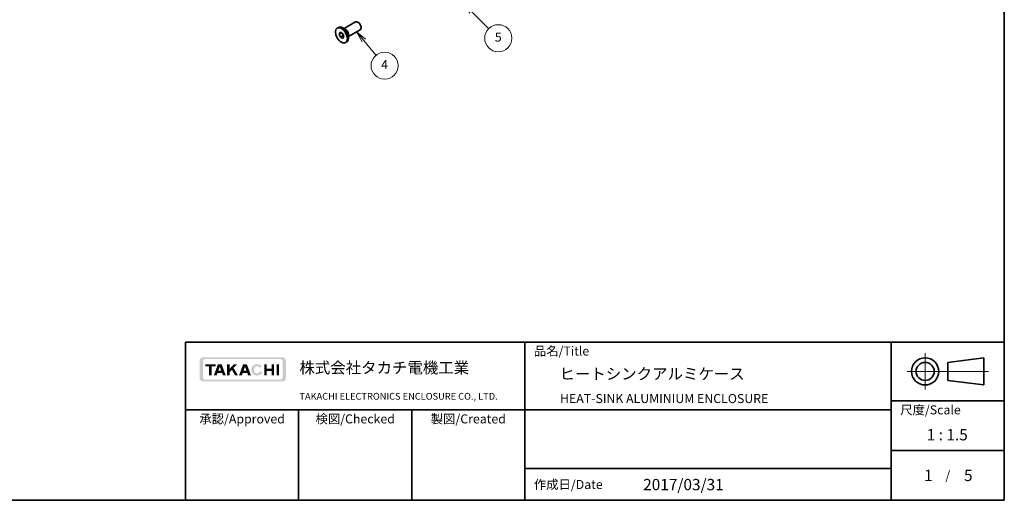
# Model space of a CAD drawing. Units: millimetres. Extents: x 22 to 2799, y 12 to 436.
# Drawn here: x 282 to 608, y 12 to 171 of the extents above; entities that cross this region are included whole.
import ezdxf
from ezdxf.enums import TextEntityAlignment as Align

# ---------------------------------------------------------------- set-up
doc = ezdxf.new("R2010")
doc.units = ezdxf.units.MM
doc.header["$LTSCALE"] = 1.5
for name, color, linetype, lineweight in [('Border (ISO)', 7, 'Continuous', 35), ('Hatch (ISO)', 1, 'Continuous', 18), ('Symbol (TK)', 100, 'Continuous', 18), ('Title (ISO)', 7, 'Continuous', 35), ('Visible (ISO)', 7, 'Continuous', 35)]:
    doc.layers.add(name, color=color, linetype=linetype, lineweight=lineweight)
doc.styles.add('Note Text (TK)', font='txt')
doc.styles.add('Note Text (TK2)', font='txt')
doc.styles.add('文字スタイル67', font='arial.ttf')

# ---------------------------------------------------------------- blocks, each defined once
blk = doc.blocks.new('図面枠 tk図枠')
at = {"layer": 'Border (ISO)'}
for p in [(405.4999999999999, 289), (14.50000000000001, 8.000000000000007)]:
    blk.add_line(p, (405.4999999999999, 8.000000000000007), dxfattribs=at)
blk = doc.blocks.new('表題欄 tk表題欄')
at = {"layer": 'Hatch (ISO)'}
h = blk.add_hatch(color=256, dxfattribs=at)
edge = h.paths.add_edge_path(flags=0)
edge.add_arc((95.57537688673352, 236.2990653650367), 0.5958259999999996, 269.9999999999897, 360)
edge.add_line((96.17120288673351, 236.2990653650368), (96.17120288673348, 239.7107813650365))
edge.add_arc((95.5753768867335, 239.7107813650366), 0.5958259999999996, 0, 90.0000000000068)
edge.add_line((95.57537688673342, 240.3066073650366), (79.13710888673356, 240.3066073650366))
edge.add_arc((79.13710888673353, 239.7107813650366), 0.5958259999999996, 89.99999999999744, 180)
edge.add_line((78.54128288673353, 239.7107813650365), (78.54128288673331, 236.2990653650368))
edge.add_arc((79.13710888673332, 236.2990653650365), 0.5958259999999996, 180, 270.0000000000231)
edge.add_line((79.13710888673356, 235.7032393650365), (95.57537688673342, 235.7032393650367))
edge = h.paths.add_edge_path()
edge.add_line((77.83935088673357, 239.9556413650366), (77.83935088673357, 236.0542053650368))
edge.add_arc((78.54128288673346, 236.0542053650367), 0.7019319999998935, 180, 270.0000000000087)
edge.add_line((78.54128288673357, 235.3522733650368), (96.17120288673352, 235.3522733650368))
edge.add_arc((96.17120288673351, 236.0542053650367), 0.7019319999998921, 270, 360)
edge.add_line((96.8731348867334, 236.0542053650368), (96.87313488673352, 239.9556413650366))
edge.add_arc((96.1712028867336, 239.9556413650367), 0.7019319999998921, 0, 90.00000000000873)
edge.add_line((96.17120288673348, 240.6575733650367), (78.54128288673357, 240.6575733650366))
edge.add_arc((78.54128288673357, 239.9556413650366), 0.7019319999999984, 90, 180)
for points in [[(79.07181288673355, 239.1476033650369), (79.07181288673355, 238.6578833650367), (79.92066088673353, 238.6578833650367), (79.92066088673353, 236.6581933650368), (80.50832488673353, 236.6581933650368), (80.50832488673353, 238.6578833650367), (81.35717288673355, 238.6578833650367), (81.35717288673355, 239.1476033650369)], [(85.68407849525303, 236.6581933650368), (84.9434673993943, 237.8918698287545), (84.41792288673358, 237.3246628822781), (84.41792288673358, 236.6581933650368), (83.89555488673355, 236.6581933650368), (83.89555488673355, 239.1476033650369), (84.41792288673358, 239.1476033650369), (84.41792288673358, 238.0993979968839), (85.38913556809511, 239.1476033650369), (86.10696490847272, 239.1476033650369), (85.31925422435492, 238.2974470774499), (86.30334488673353, 236.6581933650368)], [(92.09142939614459, 239.1476033650369), (92.09142939614459, 236.6581933650368), (92.60971639614465, 236.6581933650368), (92.60971639614465, 237.6580383650368), (93.76872039614462, 237.6580383650368), (93.76872039614462, 236.6581933650368), (94.28700739614459, 236.6581933650368), (94.28700739614459, 239.1476033650369), (93.76872039614462, 239.1476033650369), (93.76872039614462, 238.1477583650367), (92.60971639614465, 238.1477583650367), (92.60971639614465, 239.1476033650369)], [(94.84202339614467, 239.1476033650369), (94.84202339614467, 236.6581933650368), (95.36439139614473, 236.6581933650368), (95.36439139614473, 239.1476033650369)]]:
    blk.add_hatch(color=256, dxfattribs=at).paths.add_polyline_path(points)
h = blk.add_hatch(color=256, dxfattribs=at)
h.paths.add_polyline_path([(82.59020695886475, 237.7110913650368), (81.95242681460243, 237.7110913650368), (82.27131688673356, 238.5794973650367)], flags=0)
h.paths.add_polyline_path([(82.77903014574996, 237.1968853650368), (81.76360362771717, 237.1968853650368), (81.56578886050404, 236.6581933650368), (80.94907288673355, 236.6581933650368), (81.86321688673357, 239.1476033650369), (82.67941688673353, 239.1476033650369), (83.59356088673351, 236.6581933650368), (82.97684491296302, 236.6581933650368)])
h = blk.add_hatch(color=256, dxfattribs=at)
h.paths.add_polyline_path([(87.52707281460246, 237.7110913650368), (88.16485295886469, 237.7110913650368), (87.84596288673359, 238.5794973650367)], flags=0)
h.paths.add_polyline_path([(87.14043486050403, 236.6581933650368), (87.3382496277172, 237.1968853650368), (88.35367614574989, 237.1968853650368), (88.551490912963, 236.6581933650368), (89.16820688673343, 236.6581933650368), (88.25406288673352, 239.1476033650369), (87.43786288673356, 239.1476033650369), (86.52371888673358, 236.6581933650368)])
h = blk.add_hatch(color=256, dxfattribs=at)
edge = h.paths.add_edge_path()
edge.add_arc((90.52309888673334, 237.9028983650369), 1.273272000000011, 38.55054079078439, 336.5820184016556)
edge.add_line((91.69149139614446, 237.3968543650369), (91.17255542714857, 237.6216113977801))
edge.add_ellipse((90.52309888673352, 237.9028983650369), major_axis=(0, -0.7998759999999119), ratio=0.8673469387756529, start_angle=128.5505407907963, end_angle=426.582018401653, ccw=False)
edge.add_line((91.09381514418376, 238.3576891122095), (91.51887237036831, 238.6964075050431))
at = {"layer": 'Title (ISO)'}
for p, q in [((74.70882392282105, 244.052739026017), (255.7088239228211, 244.052739026017)), ((74.70882392282105, 209.052739026017), (74.70882392282105, 244.052739026017)), ((149.7088239228211, 244.052739026017), (149.7088239228211, 209.052739026017)), ((230.7088239228211, 244.052739026017), (230.7088239228211, 209.052739026017)), ((255.7088239228211, 244.052739026017), (255.7088239228211, 209.052739026017)), ((243.2088239228211, 239.552739026017), (251.2088239228211, 240.5527390260171)), ((243.2088239228211, 239.552739026017), (243.2088239228211, 235.552739026017)), ((251.2088239228211, 234.552739026017), (251.2088239228211, 240.5527390260171)), ((243.2088239228211, 235.552739026017), (251.2088239228211, 234.552739026017)), ((230.7088239228211, 231.052739026017), (255.7088239228211, 231.052739026017)), ((74.70882392282105, 229.052739026017), (230.7088239228211, 229.052739026017)), ((99.70882392282108, 229.052739026017), (99.70882392282108, 209.052739026017)), ((124.708823922821, 229.052739026017), (124.708823922821, 209.052739026017)), ((230.7088239228211, 220.052739026017), (255.7088239228211, 220.052739026017)), ((149.7088239228211, 216.052739026017), (230.7088239228211, 216.052739026017)), ((255.7088239228211, 209.052739026017), (74.70882392282105, 209.052739026017))]:
    blk.add_line(p, q, dxfattribs=at)
at = {"layer": 'Title (ISO)', "color": 4, "linetype": 'Continuous', "lineweight": 18}
for p, q in [((238.2088239228211, 241.552739026017), (238.2088239228211, 233.552739026017)), ((252.2088239228211, 237.552739026017), (234.2088239228211, 237.552739026017))]:
    blk.add_line(p, q, dxfattribs=at)
at = {"layer": 'Title (ISO)'}
for radius in [3, 2]:
    blk.add_circle((238.2088239228211, 237.552739026017), radius, dxfattribs=at)
at = {"layer": 'Title (ISO)', "color": 1, "char_height": 2.000000029802322, "line_spacing_factor": 1.5, "style": 'Note Text (TK)'}
for s, insert, attachment_point in [('\\fＭＳ Ｐゴシック|b0|i0;\\H2.0000;品名/Title', (151.708823922821, 242.052739026017), 4), ('\\fＭＳ Ｐゴシック|b0|i0;\\H2.0000;尺度/Scale', (232.7088239228211, 229.052739026017), 4), ('\\fＭＳ Ｐゴシック|b0|i0;\\H2.0000;承認/Approved', (87.20882392282108, 227.052739026017), 5), ('\\fＭＳ Ｐゴシック|b0|i0;\\H2.0000;検図/Checked', (112.208823922821, 227.052739026017), 5), ('\\fＭＳ Ｐゴシック|b0|i0;\\H2.0000;製図/Created', (137.2088239228211, 227.052739026017), 5), ('\\fＭＳ Ｐゴシック|b0|i0;\\H2.0000;作成日/Date', (151.708823922821, 212.552739026017), 4)]:
    blk.add_mtext(s, dxfattribs=dict(at, insert=insert, attachment_point=attachment_point))
at = {"layer": 'Title (ISO)', "color": 7, "line_spacing_factor": 1.5, "style": 'Note Text (TK)'}
for s, insert, char_height, attachment_point in [('株式会社タカチ電機工業', (99.87313488673345, 238.052739026017), 2.5, 4), ('\\fArial|b0|i0;\\H1.4986;TAKACHI ELECTRONICS ENCLOSURE CO., LTD.', (99.87313488673342, 232.052739026017), 1.49859994649887, 4), ('\\fＭＳ Ｐゴシック|b0|i0;\\H2.0000;/', (243.2088239228211, 214.552739026017), 2.000000029802322, 5)]:
    blk.add_mtext(s, dxfattribs=dict(at, insert=insert, char_height=char_height, attachment_point=attachment_point))
at = {"layer": 'Title (ISO)', "color": 7}
for tag, p, height, style in [('<品名>_001', (157.3821193773665, 235.7672276623806), 2.5, 'Note Text (TK)'), ('<Title>_001', (157.4850858567313, 230.5520568828656), 2.000000029802322, '文字スタイル67'), ('<尺度>_001', (238.5355284682756, 222.3098412987444), 2.5, 'Note Text (TK)'), ('<ページ_No.>_001', (237.9488807410029, 213.302739026017), 2.5, 'Note Text (TK)'), ('<総ページ数>_001', (246.7997330137301, 213.302739026017), 2.5, 'Note Text (TK)'), ('作成日_001', (175.8664943773665, 211.2814322078352), 2.5, 'Note Text (TK)')]:
    blk.add_attdef(tag, p, '', height=height, dxfattribs=dict(at, style=style))
at = {"layer": 'Title (ISO)', "color": 7, "style": 'Note Text (TK)'}
blk.add_attdef('<承認>', text='', height=2.5, dxfattribs=at).set_placement((87.20882392282108, 217.052739026017), align=Align.MIDDLE_CENTER)
blk = doc.blocks.new('バルーン3')
at = {"layer": 'Symbol (TK)', "color": 100}
for p, q in [((263.9074503759929, 109.6563900791152), (262.3132112046956, 111.582111103745)), ((264.2925945809189, 109.9752379133747), (262.3132112046956, 111.582111103745)), ((262.3132112046956, 111.582111103745), (263.5223061710669, 109.3375422448558)), ((263.9074503759929, 109.6563900791152), (266.5906018404522, 106.4153448956808))]:
    blk.add_line(p, q, dxfattribs=at)
at = {"layer": 'Symbol (TK)'}
blk.add_circle((268.5026220441796, 104.1057682825063), 3.000000044703483, dxfattribs=at)
at = {"layer": 'Symbol (TK)', "color": 7, "insert": (268.5026220441796, 104.0882244236577), "char_height": 2.000000029802322, "attachment_point": 5, "style": 'Note Text (TK2)'}
blk.add_mtext('4', dxfattribs=at)
blk = doc.blocks.new('バルーン4')
at = {"layer": 'Symbol (TK)', "color": 100}
for p, q in [((287.7176044022866, 116.0719763879373), (285.9498374493199, 117.8397433409034)), ((288.0711577928798, 116.4255297785306), (285.9498374493199, 117.8397433409034)), ((285.9498374493199, 117.8397433409034), (287.3640510116933, 115.718422997344)), ((287.7176044022866, 116.0719763879373), (291.5149331918629, 112.274647598362))]:
    blk.add_line(p, q, dxfattribs=at)
at = {"layer": 'Symbol (TK)'}
blk.add_circle((293.6281813025629, 110.1613994876627), 3.000000044703483, dxfattribs=at)
at = {"layer": 'Symbol (TK)', "color": 7, "insert": (293.6281813025629, 110.1555515345191), "char_height": 2.000000029802322, "attachment_point": 5, "style": 'Note Text (TK2)'}
blk.add_mtext('5', dxfattribs=at)

msp = doc.modelspace()

# ---------------------------------------------------------------- linework, layer by layer
at = {"layer": 'Visible (ISO)'}
for p, q in [((389.3216779997459, 168.4462833091875), (393.1343144543677, 170.6418346231853)), ((394.1030133123815, 170.4405286645227), (393.8869647765351, 170.5659087978006)), ((387.0605766236234, 168.6097269820635), (387.4777696245234, 168.849972453201)), ((387.6272644026794, 166.6355360994589), (388.0025377390912, 167.2578342739168)), ((388.3723224446884, 167.0645864908631), (387.6272644026794, 166.6355360994589)), ((388.0676225133005, 165.5869926894834), (387.6272644026794, 166.6355360994589)), ((388.0025377390912, 167.2578342739168), (388.818169186124, 166.8315890383993)), ((388.818169186124, 166.8315890383993), (389.2585272967451, 165.7830456284238)), ((389.7622164675098, 168.1906242204282), (388.8676638861257, 168.7097627623239)), ((390.8187746344992, 165.846533000752), (394.631411089121, 168.0420843147498)), ((394.9435229435243, 168.9809601089053), (394.9435229435243, 168.7311658982795)), ((388.0676225133005, 165.5869926894834), (388.9868613288429, 166.1163471174135)), ((388.8832539603334, 165.1607474539658), (388.0676225133005, 165.5869926894834)), ((389.2585272967451, 165.7830456284238), (388.8832539603334, 165.1607474539658)), ((389.8252150758011, 163.8088547458192), (390.2424080767011, 164.0491002169567)), ((390.818774634499, 166.3558813209071), (390.8187746344993, 165.3216042078749))]:
    msp.add_line(p, q, dxfattribs=at)
for centre, major_axis, ratio, start_param, end_param in [((393.8828627717443, 169.3419594689675), (-0.7485483173766101, 1.299875154217754), 0.5780931159158121, 3.1415926535898, 6.283185307179593), ((394.0997500992038, 169.4668565742805), (-0.5954826622784412, 1.03407234976609), 0.5780931159158121, 3.92892452541024, 5.495853435358734), ((388.8600888506123, 166.4495363350789), (-1.382319226088809, 2.400436118122146), 0.578093115915812, 3.141592653589798, 6.283185307179591), ((389.758114462719, 166.9666748915952), (0.748548317376533, -1.299875154217807), 0.5780931159158121, 0.7873318718208671, 2.354260781769385)]:
    msp.add_ellipse(centre, major_axis=major_axis, ratio=ratio, start_param=start_param, end_param=end_param, dxfattribs=at)
msp.add_ellipse((388.4428958497123, 166.2092908639413), major_axis=(-1.382319226088669, 2.400436118122225), ratio=0.5780931159158121, dxfattribs=at)
for points, weights in [([(388.7336399664412, 166.8757636190667), (388.9114931944436, 166.5524774355847), (388.9868613288429, 166.1163471174135)], [1.064004058927377, 1.10948020782085, 1]), ([(388.9868613288429, 166.1163471174135), (389.0668350965185, 166.0942480964561), (389.1375053934946, 166.0712127270994)], [1, 1.020806686641626, 1.036016518695176])]:
    msp.add_rational_spline(points, weights, degree=2, dxfattribs=at)

# ---------------------------------------------------------------- block references
at = {"xscale": 1.5, "yscale": 1.5, "zscale": 1.5}
msp.add_blockref('図面枠 tk図枠', (0, 0), dxfattribs=at)
msp.add_blockref('表題欄 tk表題欄', (224.6867641157683, -301.5791085390255), dxfattribs=at).add_auto_attribs({'<品名>_001': 'ヒートシンクアルミケース', '<尺度>_001': '1 : 1.5', '作成日_001': '2017/03/31', '<Title>_001': 'HEAT-SINK ALUMINIUM ENCLOSURE', '<ページ_No.>_001': '1', '<総ページ数>_001': '5'})
at = {"layer": 'Symbol (TK)', "xscale": 1.5, "yscale": 1.5, "zscale": 1.5}
for name in ['バルーン4', 'バルーン3']:
    msp.add_blockref(name, (0, 0), dxfattribs=at)

doc.saveas('drawing.dxf')
